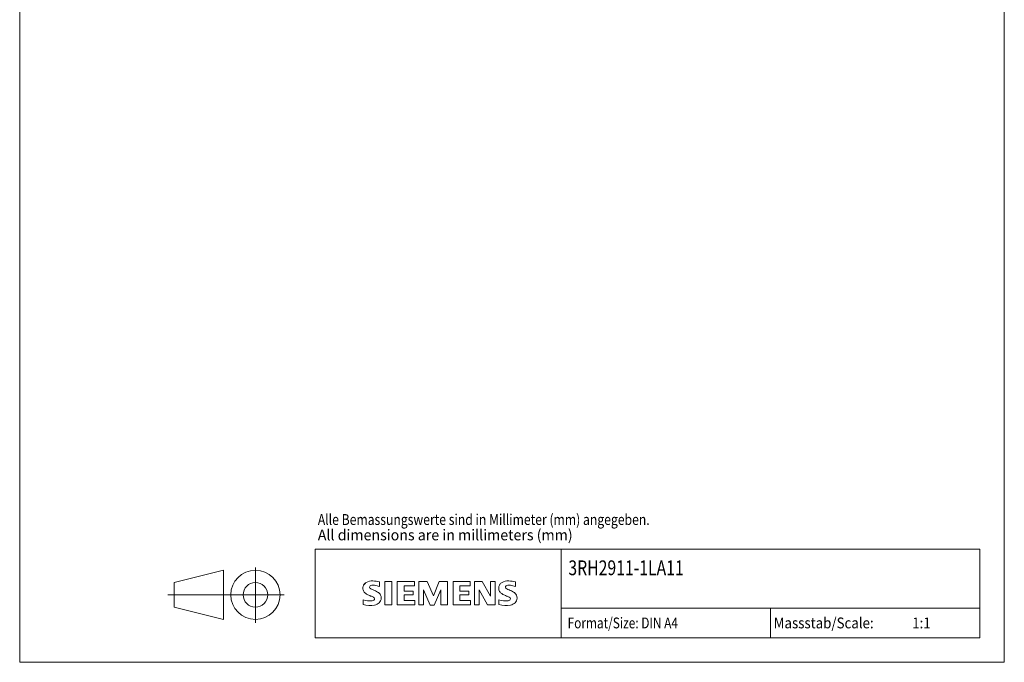
# Model space of a CAD drawing. Extents: x 51 to 251, y 59 to 329.
# Drawn here: x 51 to 251, y 59 to 190 of the extents above; entities that cross this region are included whole.
import ezdxf

# ---------------------------------------------------------------- set-up
doc = ezdxf.new("R2010")
doc.units = 0
doc.header["$LTSCALE"] = 5
doc.header["$MEASUREMENT"] = 0
doc.layers.add('90000_FRAME', color=7, linetype='CONTINUOUS')
doc.layers.add('91000_TIP', color=7, linetype='CONTINUOUS')
doc.styles.get("Standard").update_dxf_attribs({"font": 'txt.shx'})

msp = doc.modelspace()

# ---------------------------------------------------------------- linework, layer by layer
at = {"layer": '90000_FRAME', "color": 7, "linetype": 'CONTINUOUS', "lineweight": 13}
for p, q in [((50.704072, 59.496858), (50.704072, 329.496858)), ((250.704072, 59.496858), (250.704072, 329.496858)), ((110.704072, 82.496858), (245.704072, 82.496858)), ((110.704072, 64.496858), (110.704072, 82.496858)), ((160.704072, 64.496858), (160.704072, 82.496858)), ((245.704072, 64.496858), (245.704072, 82.496858)), ((120.661561, 75.330601), (120.935627, 75.604674)), ((123.797021, 74.91322), (123.797021, 75.863874)), ((124.890272, 75.911406), (124.890272, 71.158137)), ((124.890272, 75.911406), (126.316253, 75.911406)), ((126.316253, 75.911406), (126.316253, 71.158137)), ((127.409505, 75.911406), (127.409505, 71.158137)), ((130.926924, 75.911406), (127.409505, 75.911406)), ((130.926924, 75.032051), (128.787953, 75.032051)), ((128.787953, 75.032051), (128.787953, 73.962566)), ((130.926924, 75.911406), (130.926924, 75.032051)), ((131.782513, 71.158137), (131.782513, 75.911406)), ((133.493689, 75.911406), (131.782513, 75.911406)), ((134.064082, 71.110604), (132.733166, 74.200229)), ((132.733166, 71.158137), (132.733166, 74.200229)), ((133.493689, 75.911406), (134.729539, 73.011912)), ((135.917857, 75.911406), (134.729539, 73.011912)), ((136.250586, 74.247762), (134.91967, 71.110604)), ((137.629034, 75.911406), (135.917857, 75.911406)), ((136.250586, 74.247762), (136.250586, 71.158137)), ((137.629034, 75.911406), (137.629034, 71.158137)), ((138.722285, 75.911406), (138.722285, 71.158137)), ((142.239705, 75.911406), (138.722285, 75.911406)), ((142.239705, 75.032051), (140.100733, 75.032051)), ((140.100733, 75.032051), (140.100733, 73.962566)), ((142.239705, 75.911406), (142.239705, 75.032051)), ((143.071527, 71.158137), (143.071527, 75.911406)), ((144.616339, 75.911406), (143.071527, 75.911406)), ((145.733357, 71.158137), (144.02218, 74.200229)), ((144.02218, 71.158137), (144.02218, 74.200229)), ((144.616339, 75.911406), (146.30375, 72.964379)), ((147.254403, 75.911406), (146.30375, 75.911406)), ((146.30375, 75.911406), (146.30375, 72.964379)), ((147.254403, 75.911406), (147.254403, 71.158137)), ((151.389748, 74.91322), (151.389748, 75.863874)), ((120.469732, 71.253202), (120.469732, 72.203856)), ((130.641728, 73.962566), (128.787953, 73.962566)), ((130.641728, 73.178276), (128.787953, 73.178276)), ((128.787953, 73.178276), (128.787953, 72.061258)), ((130.974457, 72.061258), (128.787953, 72.061258)), ((130.641728, 73.962566), (130.641728, 73.178276)), ((130.974457, 72.061258), (130.974457, 71.158137)), ((141.954508, 73.962566), (140.100733, 73.962566)), ((141.954508, 73.178276), (140.100733, 73.178276)), ((140.100733, 73.178276), (140.100733, 72.061258)), ((142.287237, 72.061258), (140.100733, 72.061258)), ((141.954508, 73.962566), (141.954508, 73.178276)), ((142.287237, 72.061258), (142.287237, 71.158137)), ((148.062459, 71.253202), (148.062459, 72.203856)), ((124.890272, 71.158137), (126.316253, 71.158137)), ((127.409505, 71.158137), (130.974457, 71.158137)), ((131.782513, 71.158137), (132.733166, 71.158137)), ((134.064082, 71.110604), (134.91967, 71.110604)), ((137.629034, 71.158137), (136.250586, 71.158137)), ((138.722285, 71.158137), (142.287237, 71.158137)), ((143.071527, 71.158137), (144.02218, 71.158137)), ((147.254403, 71.158137), (145.733357, 71.158137)), ((160.704072, 70.496858), (245.704072, 70.496858)), ((203.204072, 64.496858), (203.204072, 70.496858)), ((110.704072, 64.496858), (245.704072, 64.496858)), ((250.704072, 59.496858), (50.704072, 59.496858))]:
    msp.add_line(p, q, dxfattribs=at)
for centre, radius, start, end in [((122.286372, 73.668457), 2.366925, 86.221802, 120.42726), ((122.017515, 66.97229), 9.067905, 78.682705, 87.31476), ((149.879099, 73.668457), 2.366925, 86.221802, 120.42726), ((149.610242, 66.97229), 9.067905, 78.682705, 87.31476), ((121.729348, 74.556725), 1.309092, 164.197486, 195.802514), ((121.561446, 74.664232), 1.119747, 142.813918, 167.152295), ((121.66719, 74.516505), 1.238522, 194.795219, 225.717655), ((121.906756, 74.357651), 1.580547, 121.214095, 141.525477), ((122.07396, 74.782505), 0.302963, 154.440035, 221.82017), ((122.153182, 74.703284), 0.410309, 102.828783, 149.225964), ((122.48393, 75.168708), 0.866128, 222.776039, 239.036243), ((123.385715, 76.764322), 2.698741, 240.0482, 251.377967), ((122.570208, 72.960948), 2.201837, 84.040006, 103.342766), ((119.97722, 67.838436), 6.858774, 59.902027, 68.203648), ((122.229245, 70.543584), 4.642374, 70.262586, 82.952419), ((149.322075, 74.556725), 1.309092, 164.197486, 195.802514), ((149.154173, 74.664232), 1.119747, 142.813918, 167.152295), ((149.259917, 74.516505), 1.238522, 194.795219, 225.717655), ((149.499483, 74.357651), 1.580547, 121.214095, 141.525477), ((149.666688, 74.782505), 0.302963, 154.440035, 221.82017), ((149.745909, 74.703284), 0.410309, 102.828783, 149.225964), ((150.076657, 75.168708), 0.866128, 222.776039, 239.036243), ((150.978442, 76.764322), 2.698741, 240.0482, 251.377967), ((150.162935, 72.960948), 2.201837, 84.040006, 103.342766), ((147.569947, 67.838436), 6.858774, 59.902027, 68.203648), ((149.821972, 70.543584), 4.642374, 70.262586, 82.952419), ((121.715226, 75.215207), 3.258756, 247.530021, 280.757952), ((122.271221, 75.222182), 2.166292, 227.311928, 242.704032), ((126.126122, 82.756114), 10.629164, 242.86201, 247.104203), ((115.33026, 56.963687), 17.331608, 65.341467, 67.399777), ((122.174373, 73.115296), 1.111619, 277.709996, 295.688493), ((122.458683, 72.39047), 0.340169, 305.503221, 72.46529), ((122.652691, 72.47616), 1.504703, 25.956292, 59.483483), ((122.724896, 72.554016), 1.406229, 335.386797, 24.391512), ((149.307953, 75.215207), 3.258756, 247.530021, 280.757952), ((149.863948, 75.222182), 2.166292, 227.311928, 242.704032), ((153.718849, 82.756114), 10.629164, 242.86201, 247.104203), ((142.922987, 56.963687), 17.331608, 65.341467, 67.399777), ((149.7671, 73.115296), 1.111619, 277.709996, 295.688493), ((150.05141, 72.39047), 0.340169, 305.503221, 72.46529), ((150.245418, 72.47616), 1.504703, 25.956292, 59.483483), ((150.317623, 72.554016), 1.406229, 335.386797, 24.391512), ((121.892689, 75.792177), 4.756795, 252.59392, 280.98166), ((122.347525, 73.174163), 2.100727, 282.405836, 311.864443), ((122.720258, 72.607424), 1.433447, 315.890455, 333.522926), ((149.485416, 75.792177), 4.756795, 252.59392, 280.98166), ((149.940252, 73.174163), 2.100727, 282.405836, 311.864443), ((150.312985, 72.607424), 1.433447, 315.890455, 333.522926)]:
    msp.add_arc(centre, radius, start, end, dxfattribs=at)
at = {"layer": '91000_TIP', "color": 7, "linetype": 'CONTINUOUS', "lineweight": 13}
for p, q in [((82.083533, 75.706949), (92.083533, 78.206949)), ((92.083533, 78.206949), (92.083533, 68.206949)), ((98.583532, 67.485468), (98.583532, 78.768854)), ((82.083533, 75.706949), (82.083533, 70.706949)), ((80.804022, 73.206949), (104.406012, 73.206949)), ((82.083533, 70.706949), (92.083533, 68.206949))]:
    msp.add_line(p, q, dxfattribs=at)
for radius in [5, 2.5]:
    msp.add_circle((98.583532, 73.206949), radius, dxfattribs=at)

# ---------------------------------------------------------------- texts
at = {"layer": '90000_FRAME', "color": 7, "linetype": 'CONTINUOUS', "lineweight": 13}
for s, height, width, p in [('Alle Bemassungswerte sind in Millimeter (mm) angegeben.', 2.2, 0.825144, (111.263613, 87.403585)), ('All dimensions are in millimeters (mm)', 2.2, 0.961374, (111.263613, 84.274562)), ('3RH2911-1LA11', 3, 0.784213, (162.152155, 77.2)), ('Format/Size: DIN A4', 2.2, 0.803258, (162, 66.396858)), ('Massstab/Scale:', 2.2, 0.9, (203.864072, 66.396858)), ('1:1', 2.2, 0.9, (232, 66.3969))]:
    msp.add_text(s, height=height, dxfattribs=dict(at, width=width)).set_placement(p)

doc.saveas('drawing.dxf')
